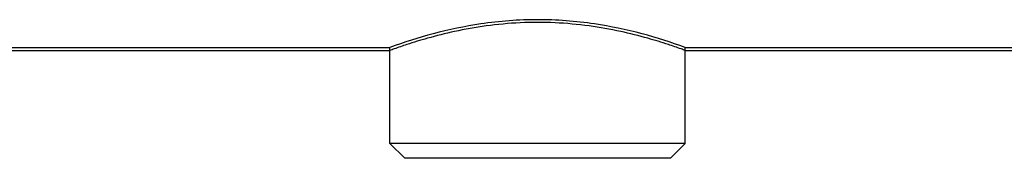
# Model space of a CAD drawing. Units: millimetres. Extents: x 14963 to 18482, y 9365 to 14234.
# Drawn here: x 15996 to 16129, y 12481 to 12500 of the extents above; entities that cross this region are included whole.
import ezdxf

# ---------------------------------------------------------------- set-up
doc = ezdxf.new("R2010")
doc.units = ezdxf.units.MM

msp = doc.modelspace()

# ---------------------------------------------------------------- linework, layer by layer
at = {"color": 7, "linetype": 'Continuous'}
for p, q in [((15839.01, 12495.77), (16045.66, 12495.77)), ((15914.66, 12496.17), (16045.66, 12496.17)), ((16045.66, 12483.17), (16045.66, 12496.17)), ((16045.66, 12483.17), (16045.66, 12496.17)), ((16085.66, 12496.17), (16216.66, 12496.17)), ((16085.66, 12483.17), (16085.66, 12496.17)), ((16085.66, 12483.17), (16085.66, 12496.17)), ((16085.66, 12495.77), (16292.31, 12495.77)), ((16085.66, 12483.17), (16045.66, 12483.17)), ((16047.66, 12481.17), (16045.66, 12483.17)), ((16083.66, 12481.17), (16085.66, 12483.17)), ((16083.66, 12481.17), (16047.66, 12481.17))]:
    msp.add_line(p, q, dxfattribs=at)
for points, knots in [([(16085.66, 12496.17), (16083.74, 12496.87), (16079.68, 12498.16), (16073, 12499.57), (16065.66, 12500.13), (16058.31, 12499.57), (16051.63, 12498.16), (16047.58, 12496.87), (16045.66, 12496.17)], [0, 0, 0, 0, 0.150295, 0.31131, 0.49999, 0.68867, 0.849693, 1, 1, 1, 1]), ([(16085.66, 12495.77), (16085.47, 12495.84), (16084.71, 12496.11), (16083.03, 12496.69), (16080.32, 12497.52), (16076.74, 12498.41), (16072.55, 12499.16), (16067.99, 12499.58), (16063.33, 12499.58), (16058.77, 12499.16), (16054.58, 12498.41), (16051, 12497.52), (16048.29, 12496.69), (16046.61, 12496.11), (16045.85, 12495.84), (16045.66, 12495.77)], [0, 0, 0, 0, 0.01478, 0.059235, 0.13053, 0.222528, 0.329271, 0.442304, 0.557715, 0.670758, 0.777498, 0.869476, 0.940737, 0.985209, 1, 1, 1, 1])]:
    msp.add_open_spline(points, degree=3, knots=knots, dxfattribs=at)

doc.saveas('drawing.dxf')
